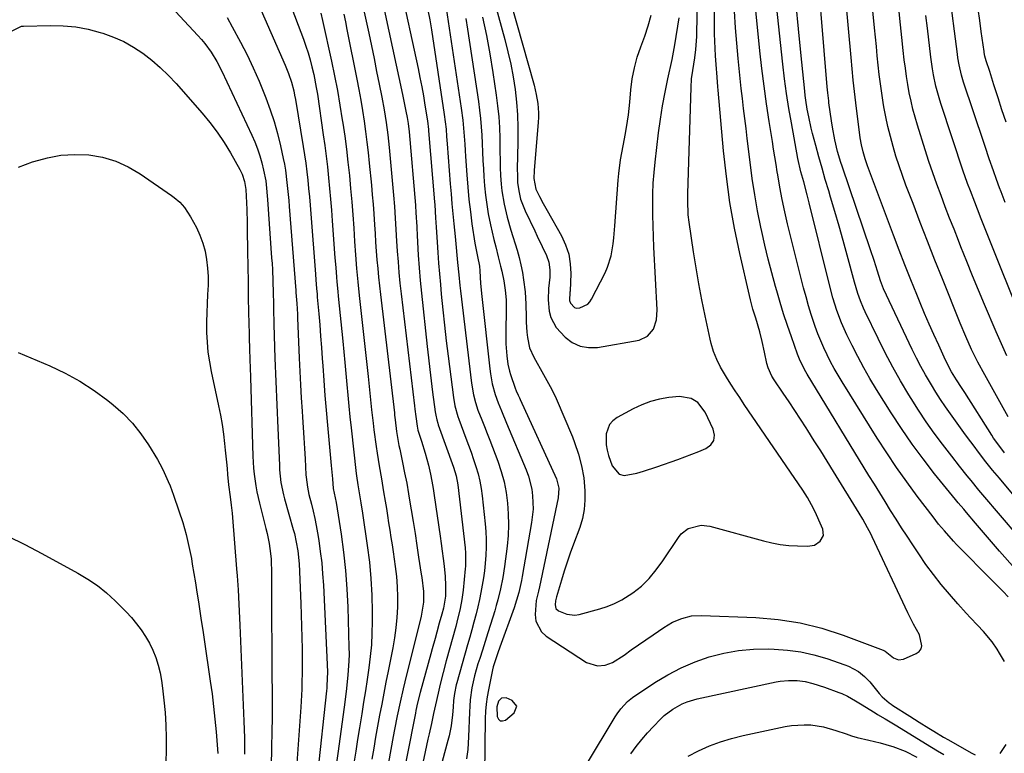
# Model space of a CAD drawing. Units: inches. Extents: x 1857384 to 1862700, y 405440 to 410821.
# Drawn here: x 1860575 to 1860918, y 408433 to 408689 of the extents above; entities that cross this region are included whole.
import ezdxf

# ---------------------------------------------------------------- set-up
doc = ezdxf.new("R2010")
doc.units = ezdxf.units.IN
doc.header["$MEASUREMENT"] = 0
for name, color, linetype in [('1', 7, 'Continuous'), ('7', 7, 'Continuous'), ('8', 7, 'Continuous')]:
    doc.layers.add(name, color=color, linetype=linetype)

msp = doc.modelspace()

# ---------------------------------------------------------------- linework, layer by layer
at = {"layer": '1', "color": 18}
for points in [[(1860809.51, 408537.44, 1824), (1860811.95, 408538.41, 1824), (1860814.38, 408539.4, 1824), (1860816.04, 408540.71, 1824), (1860817.11, 408542.24, 1824), (1860817.32, 408544.1, 1824), (1860816.95, 408546.18, 1824), (1860814.11, 408552.12, 1824), (1860811.58, 408555.4, 1824), (1860809.23, 408556.9, 1824), (1860805.22, 408557.53, 1824), (1860801.46, 408557.14, 1824), (1860798.22, 408556.61, 1824), (1860795.05, 408555.83, 1824), (1860792, 408554.67, 1824), (1860789.03, 408553.27, 1824), (1860783.45, 408550.2, 1824), (1860782, 408549.1, 1824), (1860780.84, 408547.82, 1824), (1860779.63, 408544.5, 1824), (1860779.63, 408540.7, 1824), (1860779.96, 408538.84, 1824), (1860780.46, 408537, 1824), (1860781.71, 408533.36, 1824), (1860784.19, 408530.48, 1824), (1860785.95, 408530.04, 1824), (1860790.3, 408530.8, 1824), (1860792.63, 408531.52, 1824), (1860797.24, 408533.06, 1824), (1860804.58, 408535.63, 1824), (1860807.05, 408536.52, 1824), (1860809.51, 408537.44, 1824)], [(1860742.73, 408444.46, 1828), (1860743.55, 408444.41, 1828), (1860744.52, 408444.71, 1828), (1860747.58, 408447.23, 1828), (1860748.48, 408449.62, 1828), (1860746.88, 408451.61, 1828), (1860744.73, 408452.46, 1828), (1860743.18, 408452.42, 1828), (1860742.15, 408451.27, 1828), (1860741.58, 408449.32, 1828), (1860741.69, 408445.94, 1828), (1860742.14, 408445.03, 1828), (1860742.73, 408444.46, 1828)]]:
    msp.add_polyline3d(points, dxfattribs=at)
at = {"layer": '7', "color": 18}
for points in [[(1860926.72, 408492.29, 1834), (1860916.72, 408503.61, 1834), (1860914.61, 408506.02, 1834), (1860912.51, 408508.45, 1834), (1860910.42, 408510.89, 1834), (1860908.35, 408513.34, 1834), (1860905.19, 408517.13, 1834), (1860904.23, 408518.26, 1834), (1860902.32, 408520.52, 1834), (1860901.85, 408521.09, 1834), (1860901.38, 408521.66, 1834), (1860894.09, 408530.63, 1834), (1860890.08, 408535.76, 1834), (1860886.2, 408540.98, 1834), (1860882.51, 408546.34, 1834), (1860878.96, 408551.8, 1834), (1860873.8, 408560.03, 1834), (1860871.54, 408563.78, 1834), (1860869.36, 408567.57, 1834), (1860867.3, 408571.43, 1834), (1860865.32, 408575.34, 1834), (1860863.5, 408579.07, 1834), (1860862.53, 408581.16, 1834), (1860861.61, 408583.27, 1834), (1860859.99, 408587.58, 1834), (1860858.59, 408591.98, 1834), (1860857.4, 408596.43, 1834), (1860850.4, 408625.05, 1834), (1860849.68, 408627.9, 1834), (1860848.45, 408632.42, 1834), (1860847.51, 408635.89, 1834), (1860846.45, 408640.55, 1834), (1860844.18, 408652.9, 1834), (1860843.3, 408658.01, 1834), (1860842.49, 408663.13, 1834), (1860841.81, 408668.27, 1834), (1860841.19, 408673.42, 1834), (1860835.62, 408725.47, 1834)], [(1860930.38, 408512.6, 1838), (1860916.64, 408529.04, 1838), (1860914.29, 408531.89, 1838), (1860911.98, 408534.78, 1838), (1860909.72, 408537.7, 1838), (1860907.49, 408540.65, 1838), (1860906.68, 408541.74, 1838), (1860904.89, 408544.17, 1838), (1860903.11, 408546.61, 1838), (1860901.34, 408549.06, 1838), (1860899.58, 408551.51, 1838), (1860897.85, 408553.99, 1838), (1860896.16, 408556.49, 1838), (1860894.53, 408559.04, 1838), (1860892.94, 408561.6, 1838), (1860890.91, 408565.06, 1838), (1860889.28, 408567.98, 1838), (1860887.74, 408570.96, 1838), (1860886.25, 408573.96, 1838), (1860876.26, 408595.03, 1838), (1860875.17, 408597.92, 1838), (1860874.17, 408601.22, 1838), (1860873.01, 408604.94, 1838), (1860871.78, 408608.64, 1838), (1860861.82, 408637.82, 1838), (1860861.4, 408639.11, 1838), (1860860.28, 408643.01, 1838), (1860859.3, 408647.01, 1838), (1860858.44, 408651.47, 1838), (1860858.09, 408653.71, 1838), (1860857.25, 408659.88, 1838), (1860857.16, 408660.58, 1838), (1860856.87, 408663.38, 1838), (1860856.69, 408665.49, 1838), (1860852.38, 408717.74, 1838)], [(1860737.39, 408707.46, 1824), (1860744.3, 408682.04, 1824), (1860745.39, 408677.72, 1824), (1860746.36, 408673.37, 1824), (1860747.17, 408668.99, 1824), (1860747.86, 408664.59, 1824), (1860748.36, 408660.17, 1824), (1860748.72, 408655.73, 1824), (1860748.86, 408651.29, 1824), (1860748.85, 408646.84, 1824), (1860748.69, 408640.89, 1824), (1860748.65, 408637.48, 1824), (1860748.69, 408634.07, 1824), (1860748.78, 408632.13, 1824), (1860749.14, 408629.23, 1824), (1860749.81, 408626.38, 1824), (1860751.37, 408622.28, 1824), (1860754.76, 408615.26, 1824), (1860755.63, 408613.45, 1824), (1860757.37, 408609.82, 1824), (1860758.85, 408606.75, 1824), (1860759.7, 408604.32, 1824), (1860760, 408601.75, 1824), (1860759.94, 408599.13, 1824), (1860759.56, 408595.17, 1824), (1860759.39, 408591.23, 1824), (1860759.8, 408587.3, 1824), (1860760.38, 408585.14, 1824), (1860762.22, 408581.61, 1824), (1860765.3, 408578.26, 1824), (1860767.82, 408576.39, 1824), (1860770.52, 408575.08, 1824), (1860773.48, 408574.6, 1824), (1860776.61, 408574.68, 1824), (1860791.14, 408577.22, 1824), (1860794.07, 408578.52, 1824), (1860796.08, 408581.02, 1824), (1860797.13, 408584.29, 1824), (1860797.37, 408587.72, 1824), (1860796.25, 408609.58, 1824), (1860796.08, 408613.3, 1824), (1860795.95, 408617.02, 1824), (1860795.88, 408620.74, 1824), (1860795.84, 408624.46, 1824), (1860795.9, 408628.17, 1824), (1860796.04, 408631.89, 1824), (1860796.32, 408635.59, 1824), (1860796.69, 408639.29, 1824), (1860797.9, 408649.47, 1824), (1860798.53, 408654.2, 1824), (1860799.26, 408658.91, 1824), (1860800.13, 408663.6, 1824), (1860801.1, 408668.26, 1824), (1860802.62, 408675.04, 1824), (1860803.14, 408677.59, 1824), (1860803.58, 408680.15, 1824), (1860805.03, 408689.6, 1824)], [(1860742.27, 408709.68, 1822), (1860754.53, 408666.04, 1822), (1860755.28, 408662.87, 1822), (1860755.79, 408659.66, 1822), (1860756.02, 408656.42, 1822), (1860756, 408654.8, 1822), (1860755.92, 408653.18, 1822), (1860754.57, 408636.3, 1822), (1860754.47, 408633.52, 1822), (1860755.1, 408629.81, 1822), (1860756.37, 408627.33, 1822), (1860757.71, 408624.88, 1822), (1860759.08, 408622.44, 1822), (1860764.09, 408613.52, 1822), (1860765.51, 408610.4, 1822), (1860766.57, 408607.19, 1822), (1860767.1, 408603.85, 1822), (1860767.26, 408600.43, 1822), (1860767.05, 408594.28, 1822), (1860767.02, 408593.86, 1822), (1860766.9, 408590.96, 1822), (1860767.19, 408590.07, 1822), (1860768.63, 408588.61, 1822), (1860769.21, 408588.36, 1822), (1860770.48, 408588.42, 1822), (1860773.2, 408589.75, 1822), (1860773.92, 408590.54, 1822), (1860774.54, 408591.45, 1822), (1860779.26, 408600.71, 1822), (1860780.12, 408602.62, 1822), (1860781.36, 408606.58, 1822), (1860782.01, 408610.72, 1822), (1860782.24, 408612.81, 1822), (1860782.62, 408617, 1822), (1860783.82, 408632.94, 1822), (1860784.04, 408635.32, 1822), (1860784.67, 408640.05, 1822), (1860785.56, 408644.95, 1822), (1860786.35, 408649.27, 1822), (1860787.1, 408653.59, 1822), (1860787.42, 408655.76, 1822), (1860787.89, 408660.12, 1822), (1860788.25, 408664.47, 1822), (1860788.73, 408668.31, 1822), (1860789.44, 408672.1, 1822), (1860790.47, 408675.81, 1822), (1860791.73, 408679.47, 1822), (1860793.07, 408683.13, 1822), (1860794.28, 408686.8, 1822), (1860795.34, 408690.52, 1822)], [(1860653.65, 408705.45, 1846), (1860667.78, 408673.07, 1846), (1860668.95, 408670.16, 1846), (1860669.93, 408667.17, 1846), (1860670.73, 408664.14, 1846), (1860671.05, 408662.6, 1846), (1860671.33, 408661.06, 1846), (1860674.06, 408644.68, 1846), (1860674.51, 408641.77, 1846), (1860674.93, 408638.86, 1846), (1860675.3, 408635.93, 1846), (1860675.63, 408633, 1846), (1860675.92, 408630.07, 1846), (1860676.2, 408627.14, 1846), (1860676.45, 408624.2, 1846), (1860676.68, 408621.26, 1846), (1860678.28, 408600.2, 1846), (1860678.44, 408598.19, 1846), (1860678.7, 408595.19, 1846), (1860678.88, 408593.19, 1846), (1860678.96, 408592.19, 1846), (1860679.47, 408586.39, 1846), (1860679.79, 408582.48, 1846), (1860680.11, 408578.58, 1846), (1860680.4, 408574.67, 1846), (1860680.68, 408570.76, 1846), (1860680.85, 408568.24, 1846), (1860681.22, 408563.07, 1846), (1860681.62, 408557.9, 1846), (1860682.05, 408552.73, 1846), (1860682.52, 408547.57, 1846), (1860683.83, 408533.53, 1846), (1860684.21, 408528.85, 1846), (1860684.55, 408525.41, 1846), (1860685.54, 408520.58, 1846), (1860687.25, 408509.56, 1846), (1860688.12, 408503.22, 1846), (1860688.82, 408496.88, 1846), (1860689.28, 408490.51, 1846), (1860689.59, 408484.12, 1846), (1860690, 408470.09, 1846), (1860690.02, 408467.7, 1846), (1860689.98, 408465.31, 1846), (1860689.65, 408460.53, 1846), (1860689.12, 408455.77, 1846), (1860688.52, 408451.01, 1846), (1860686.18, 408433.87, 1846), (1860685.53, 408429, 1846)], [(1860665.05, 408706.08, 1844), (1860674.11, 408682.11, 1844), (1860674.96, 408679.73, 1844), (1860675.75, 408677.33, 1844), (1860676.46, 408674.91, 1844), (1860677.11, 408672.46, 1844), (1860677.73, 408669.81, 1844), (1860678.62, 408665.24, 1844), (1860678.98, 408662.94, 1844), (1860681.03, 408648.79, 1844), (1860681.54, 408645.05, 1844), (1860682.03, 408641.31, 1844), (1860682.46, 408637.56, 1844), (1860682.87, 408633.8, 1844), (1860683.24, 408630.05, 1844), (1860683.58, 408626.29, 1844), (1860683.89, 408622.52, 1844), (1860684.18, 408618.76, 1844), (1860685.11, 408605.9, 1844), (1860685.37, 408602.55, 1844), (1860685.64, 408599.2, 1844), (1860685.79, 408597.52, 1844), (1860686.1, 408594.17, 1844), (1860686.26, 408592.5, 1844), (1860687.82, 408576.89, 1844), (1860688.19, 408573.11, 1844), (1860688.55, 408569.34, 1844), (1860688.89, 408565.56, 1844), (1860689.23, 408561.78, 1844), (1860689.57, 408558, 1844), (1860689.93, 408554.22, 1844), (1860690.32, 408550.44, 1844), (1860690.73, 408546.67, 1844), (1860692.52, 408530.72, 1844), (1860692.61, 408529.92, 1844), (1860693.09, 408526.73, 1844), (1860693.54, 408524.01, 1844), (1860694.11, 408520.43, 1844), (1860694.67, 408516.85, 1844), (1860696.37, 408505.55, 1844), (1860697.1, 408499.82, 1844), (1860697.67, 408494.06, 1844), (1860697.97, 408488.29, 1844), (1860698.11, 408482.51, 1844), (1860698.11, 408479.02, 1844), (1860698.02, 408474.98, 1844), (1860697.82, 408470.95, 1844), (1860697.44, 408466.93, 1844), (1860696.93, 408462.92, 1844), (1860696.33, 408458.92, 1844), (1860695.72, 408454.92, 1844), (1860695.09, 408450.93, 1844), (1860694.45, 408446.94, 1844), (1860693.65, 408442.04, 1844), (1860692.99, 408437.94, 1844), (1860692.34, 408433.84, 1844), (1860691.71, 408429.73, 1844)], [(1860730.74, 408689.34, 1828), (1860731.36, 408685.57, 1828), (1860735.14, 408660.34, 1828), (1860735.53, 408657.42, 1828), (1860735.86, 408654.5, 1828), (1860736.1, 408651.57, 1828), (1860736.27, 408648.64, 1828), (1860736.41, 408645.7, 1828), (1860736.55, 408642.76, 1828), (1860736.69, 408639.83, 1828), (1860736.85, 408636.89, 1828), (1860736.99, 408634.27, 1828), (1860737.23, 408631, 1828), (1860737.55, 408627.73, 1828), (1860738.01, 408624.48, 1828), (1860738.55, 408621.24, 1828), (1860739.31, 408617.37, 1828), (1860739.87, 408614.8, 1828), (1860740.48, 408612.25, 1828), (1860741.13, 408609.7, 1828), (1860742.04, 408606.29, 1828), (1860742.86, 408602.94, 1828), (1860743.26, 408601.21, 1828), (1860743.92, 408597.9, 1828), (1860744.45, 408594.56, 1828), (1860744.76, 408591.19, 1828), (1860744.81, 408589.51, 1828), (1860744.81, 408587.82, 1828), (1860744.61, 408580.07, 1828), (1860744.64, 408575.89, 1828), (1860744.96, 408571.72, 1828), (1860745.33, 408568.81, 1828), (1860745.89, 408566.37, 1828), (1860746.26, 408565.18, 1828), (1860747.92, 408560.47, 1828), (1860748.29, 408559.47, 1828), (1860748.95, 408558, 1828), (1860749.39, 408557.02, 1828), (1860749.62, 408556.54, 1828), (1860762.29, 408528.89, 1828), (1860763.15, 408525.64, 1828), (1860762.94, 408522.26, 1828), (1860756.39, 408491.24, 1828), (1860756.03, 408489.63, 1828), (1860755.24, 408486.42, 1828), (1860755.06, 408484.78, 1828), (1860754.88, 408481.52, 1828), (1860755.13, 408479.26, 1828), (1860757.06, 408475.46, 1828), (1860758.74, 408473.93, 1828), (1860772.76, 408464.85, 1828), (1860776.56, 408463.6, 1828), (1860779.3, 408463.85, 1828), (1860781.86, 408464.79, 1828), (1860785.84, 408467.41, 1828), (1860788.39, 408469.18, 1828), (1860790.94, 408470.94, 1828), (1860793.49, 408472.71, 1828), (1860796.03, 408474.47, 1828), (1860799.7, 408477.01, 1828), (1860801.18, 408477.96, 1828), (1860802.71, 408478.81, 1828), (1860805.94, 408480.19, 1828), (1860809.33, 408481.02, 1828), (1860812.81, 408481.21, 1828), (1860831.78, 408480.48, 1828), (1860839.56, 408479.8, 1828), (1860847.25, 408478.63, 1828), (1860854.78, 408476.73, 1828), (1860862.22, 408474.34, 1828), (1860876.18, 408469.08, 1828), (1860876.9, 408468.73, 1828), (1860879.78, 408466.44, 1828), (1860881.48, 408465.74, 1828), (1860883.29, 408466.01, 1828), (1860887.68, 408467.94, 1828), (1860888.65, 408468.66, 1828), (1860889.35, 408469.52, 1828), (1860889.63, 408470.59, 1828), (1860888.82, 408474.43, 1828), (1860886.74, 408478.22, 1828), (1860884.71, 408482.06, 1828), (1860872.31, 408508.56, 1828), (1860871.8, 408509.62, 1828), (1860870.73, 408511.73, 1828), (1860869.01, 408514.82, 1828), (1860867.8, 408516.85, 1828), (1860858.8, 408531.42, 1828), (1860856.59, 408534.99, 1828), (1860854.37, 408538.55, 1828), (1860852.14, 408542.11, 1828), (1860849.91, 408545.66, 1828), (1860849.27, 408546.66, 1828), (1860847.33, 408549.69, 1828), (1860845.36, 408552.71, 1828), (1860843.37, 408555.71, 1828), (1860841.35, 408558.68, 1828), (1860838.17, 408563.32, 1828), (1860837.33, 408564.65, 1828), (1860836.03, 408567.51, 1828), (1860835.64, 408569.03, 1828), (1860834.85, 408573.04, 1828), (1860834.01, 408576.71, 1828), (1860833.12, 408580.1, 1828), (1860831.76, 408584.86, 1828), (1860830.79, 408588.02, 1828), (1860829.92, 408591.2, 1828), (1860829.54, 408592.81, 1828), (1860826.21, 408607.35, 1828), (1860824.36, 408616.26, 1828), (1860822.76, 408625.2, 1828), (1860821.53, 408634.21, 1828), (1860820.54, 408643.25, 1828), (1860818.67, 408664.34, 1828), (1860818.57, 408665.46, 1828), (1860818.26, 408668.84, 1828), (1860817.9, 408673.34, 1828), (1860817.71, 408676.26, 1828), (1860817.57, 408678.85, 1828), (1860817.47, 408681.43, 1828), (1860817.41, 408684.02, 1828), (1860817.39, 408686.61, 1828), (1860817.4, 408705.9, 1828)], [(1860919.76, 408487.75, 1832), (1860917.97, 408489.52, 1832), (1860916.19, 408491.3, 1832), (1860914.12, 408493.39, 1832), (1860911.68, 408495.85, 1832), (1860909.24, 408498.32, 1832), (1860906.81, 408500.8, 1832), (1860904.39, 408503.28, 1832), (1860901.75, 408505.99, 1832), (1860900.66, 408507.13, 1832), (1860897.49, 408510.65, 1832), (1860895.47, 408513.07, 1832), (1860893.53, 408515.56, 1832), (1860888.01, 408522.83, 1832), (1860884.37, 408527.78, 1832), (1860880.82, 408532.78, 1832), (1860877.41, 408537.88, 1832), (1860874.08, 408543.04, 1832), (1860861.81, 408562.68, 1832), (1860860.43, 408564.97, 1832), (1860859.09, 408567.3, 1832), (1860857.82, 408569.66, 1832), (1860856.6, 408572.05, 1832), (1860855.47, 408574.48, 1832), (1860854.39, 408576.94, 1832), (1860853.41, 408579.44, 1832), (1860852.49, 408581.96, 1832), (1860852.12, 408583.01, 1832), (1860851.11, 408586.09, 1832), (1860850.14, 408589.19, 1832), (1860849.26, 408592.31, 1832), (1860848.43, 408595.44, 1832), (1860842.85, 408617.7, 1832), (1860842.33, 408619.83, 1832), (1860841.84, 408621.96, 1832), (1860840.95, 408626.24, 1832), (1860840.14, 408630.54, 1832), (1860839.4, 408634.85, 1832), (1860839.24, 408635.83, 1832), (1860838.81, 408638.48, 1832), (1860838.38, 408641.14, 1832), (1860837.95, 408643.79, 1832), (1860837.53, 408646.44, 1832), (1860836.42, 408653.41, 1832), (1860835.5, 408659.55, 1832), (1860834.65, 408665.7, 1832), (1860833.9, 408671.86, 1832), (1860833.22, 408678.04, 1832), (1860830.36, 408706.2, 1832)], [(1860693.22, 408701.07, 1838), (1860696.87, 408684.23, 1838), (1860697.81, 408679.79, 1838), (1860698.75, 408675.34, 1838), (1860699.65, 408670.89, 1838), (1860700.54, 408666.44, 1838), (1860701.43, 408661.88, 1838), (1860702.23, 408657.52, 1838), (1860702.93, 408653.13, 1838), (1860703.51, 408648.73, 1838), (1860703.75, 408646.52, 1838), (1860703.97, 408644.31, 1838), (1860705.5, 408627.74, 1838), (1860705.83, 408623.74, 1838), (1860706.09, 408619.73, 1838), (1860706.32, 408615.73, 1838), (1860706.58, 408611.72, 1838), (1860706.82, 408608.26, 1838), (1860707.09, 408604.53, 1838), (1860707.41, 408600.81, 1838), (1860707.78, 408597.09, 1838), (1860708.19, 408593.37, 1838), (1860712.8, 408554.33, 1838), (1860712.95, 408553.09, 1838), (1860713.27, 408550.61, 1838), (1860713.72, 408547.25, 1838), (1860714.05, 408545.82, 1838), (1860715.29, 408542, 1838), (1860716.57, 408537.81, 1838), (1860717.66, 408533.57, 1838), (1860718.36, 408530.44, 1838), (1860718.86, 408527.97, 1838), (1860719.31, 408525.48, 1838), (1860719.71, 408522.98, 1838), (1860721.79, 408508.84, 1838), (1860722.16, 408506.24, 1838), (1860722.51, 408503.63, 1838), (1860722.83, 408501.03, 1838), (1860723.12, 408498.42, 1838), (1860723.49, 408494.77, 1838), (1860723.64, 408491.61, 1838), (1860723.62, 408487.93, 1838), (1860722.9, 408483.73, 1838), (1860722.31, 408481.62, 1838), (1860721.44, 408478.48, 1838), (1860720.58, 408475.33, 1838), (1860719.98, 408473.16, 1838), (1860719.01, 408469.62, 1838), (1860718.53, 408467.85, 1838), (1860714.82, 408454.32, 1838), (1860713.93, 408450.75, 1838), (1860713.34, 408448.06, 1838), (1860713.16, 408447.16, 1838), (1860707.05, 408416.13, 1838)], [(1860700.42, 408701.18, 1836), (1860708.64, 408662.87, 1836), (1860709.25, 408659.96, 1836), (1860709.83, 408657.05, 1836), (1860710.25, 408654.85, 1836), (1860710.6, 408652.68, 1836), (1860710.93, 408649.78, 1836), (1860713.16, 408624.24, 1836), (1860713.21, 408623.56, 1836), (1860713.3, 408622.21, 1836), (1860713.44, 408619.51, 1836), (1860713.48, 408618.84, 1836), (1860713.87, 408611.3, 1836), (1860714.14, 408606.87, 1836), (1860714.45, 408602.43, 1836), (1860714.84, 408598, 1836), (1860715.28, 408593.58, 1836), (1860717.27, 408574.97, 1836), (1860717.71, 408570.98, 1836), (1860718.17, 408567, 1836), (1860718.65, 408563.02, 1836), (1860719.16, 408559.04, 1836), (1860720.04, 408552.24, 1836), (1860720.22, 408551.09, 1836), (1860720.61, 408549.38, 1836), (1860720.94, 408548.25, 1836), (1860721.13, 408547.7, 1836), (1860726.4, 408532.91, 1836), (1860727.34, 408529.87, 1836), (1860727.93, 408526.74, 1836), (1860730.48, 408504.75, 1836), (1860730.64, 408502.95, 1836), (1860730.64, 408499.32, 1836), (1860730.58, 408498.41, 1836), (1860730.51, 408497.51, 1836), (1860729.75, 408490, 1836), (1860729.34, 408486.8, 1836), (1860728.74, 408483.62, 1836), (1860727.6, 408478.9, 1836), (1860727.18, 408477.33, 1836), (1860723.9, 408465.4, 1836), (1860722.82, 408461.32, 1836), (1860721.81, 408457.23, 1836), (1860721.09, 408454.14, 1836), (1860720.18, 408450.06, 1836), (1860719.49, 408447.01, 1836), (1860718.71, 408443.56, 1836), (1860717.9, 408439.9, 1836), (1860717.51, 408438.06, 1836), (1860712.1, 408412.68, 1836)], [(1860707.7, 408701.3, 1834), (1860714.08, 408671.88, 1834), (1860714.74, 408668.71, 1834), (1860715.37, 408665.53, 1834), (1860715.94, 408662.35, 1834), (1860716.47, 408659.16, 1834), (1860717.35, 408653.63, 1834), (1860717.7, 408650.59, 1834), (1860717.73, 408650.16, 1834), (1860719.78, 408625.45, 1834), (1860719.87, 408624.33, 1834), (1860720.19, 408619.88, 1834), (1860720.39, 408616.53, 1834), (1860720.69, 408611.38, 1834), (1860720.93, 408607.69, 1834), (1860721.19, 408604, 1834), (1860721.5, 408600.31, 1834), (1860721.84, 408596.63, 1834), (1860722.17, 408593.19, 1834), (1860722.72, 408587.79, 1834), (1860723.3, 408582.39, 1834), (1860723.92, 408577, 1834), (1860724.58, 408571.61, 1834), (1860726.37, 408557.23, 1834), (1860726.87, 408554.32, 1834), (1860727.93, 408550.53, 1834), (1860728.26, 408549.6, 1834), (1860730.77, 408543.03, 1834), (1860731.69, 408540.57, 1834), (1860732.58, 408538.1, 1834), (1860733.44, 408535.61, 1834), (1860734.26, 408533.11, 1834), (1860734.99, 408530.59, 1834), (1860735.62, 408528.04, 1834), (1860736.09, 408525.47, 1834), (1860736.45, 408522.87, 1834), (1860737.51, 408513.18, 1834), (1860737.74, 408510.45, 1834), (1860737.86, 408507.72, 1834), (1860737.83, 408504.99, 1834), (1860737.7, 408502.26, 1834), (1860737.45, 408499.35, 1834), (1860737.18, 408496.81, 1834), (1860736.83, 408494.27, 1834), (1860736.44, 408491.74, 1834), (1860735.98, 408489.23, 1834), (1860735.47, 408486.72, 1834), (1860734.9, 408484.23, 1834), (1860734.28, 408481.75, 1834), (1860733.51, 408478.83, 1834), (1860732.8, 408476.21, 1834), (1860732.08, 408473.6, 1834), (1860731.34, 408470.99, 1834), (1860727.53, 408457.75, 1834), (1860727.32, 408457, 1834), (1860726.72, 408453.94, 1834), (1860726.48, 408451.61, 1834), (1860726.33, 408449.22, 1834), (1860726.09, 408446.6, 1834), (1860725.59, 408442.7, 1834), (1860724.91, 408439.27, 1834), (1860724.48, 408437.57, 1834), (1860720.49, 408422.98, 1834)], [(1860919.71, 408550.45, 1842), (1860911.52, 408565.05, 1842), (1860909.16, 408569.46, 1842), (1860906.98, 408573.95, 1842), (1860904.94, 408578.51, 1842), (1860903.02, 408583.12, 1842), (1860896.79, 408598.6, 1842), (1860894.18, 408605.13, 1842), (1860891.6, 408611.67, 1842), (1860889.06, 408618.22, 1842), (1860886.55, 408624.78, 1842), (1860884.08, 408631.27, 1842), (1860882.86, 408634.61, 1842), (1860881.69, 408637.97, 1842), (1860880.61, 408641.35, 1842), (1860879.58, 408644.75, 1842), (1860878.65, 408648.18, 1842), (1860877.8, 408651.63, 1842), (1860877.07, 408655.1, 1842), (1860876.43, 408658.59, 1842), (1860876.18, 408660.05, 1842), (1860875.67, 408663.28, 1842), (1860875.21, 408666.52, 1842), (1860874.8, 408669.76, 1842), (1860874.43, 408673.01, 1842), (1860874.1, 408676.26, 1842), (1860873.77, 408679.52, 1842), (1860873.45, 408682.77, 1842), (1860873.14, 408686.03, 1842), (1860871.65, 408701.46, 1842)], [(1860736.48, 408689.79, 1826), (1860737.9, 408683.42, 1826), (1860739.1, 408677.01, 1826), (1860740.16, 408670.56, 1826), (1860741.34, 408662.56, 1826), (1860741.81, 408658.84, 1826), (1860742.18, 408655.1, 1826), (1860742.4, 408651.36, 1826), (1860742.53, 408647.61, 1826), (1860742.55, 408645.56, 1826), (1860742.6, 408642.83, 1826), (1860742.66, 408640.1, 1826), (1860742.74, 408637.37, 1826), (1860742.84, 408634.64, 1826), (1860743.02, 408631.54, 1826), (1860743.26, 408629.21, 1826), (1860744.06, 408624.59, 1826), (1860745.16, 408620.01, 1826), (1860746.44, 408615.49, 1826), (1860748.56, 408608.58, 1826), (1860749.27, 408606.02, 1826), (1860749.91, 408603.44, 1826), (1860750.42, 408600.83, 1826), (1860750.85, 408598.21, 1826), (1860751.41, 408594, 1826), (1860751.68, 408589.71, 1826), (1860751.72, 408585.17, 1826), (1860751.75, 408583.45, 1826), (1860751.95, 408580, 1826), (1860752.16, 408578.06, 1826), (1860752.96, 408574.52, 1826), (1860754.42, 408571.2, 1826), (1860757.81, 408565.18, 1826), (1860758.39, 408564.15, 1826), (1860760.73, 408560.02, 1826), (1860762.25, 408556.82, 1826), (1860767.84, 408543.44, 1826), (1860768.62, 408541.46, 1826), (1860769.99, 408537.46, 1826), (1860771.07, 408533.36, 1826), (1860771.79, 408529.2, 1826), (1860772.19, 408524.7, 1826), (1860772.23, 408521.42, 1826), (1860771.99, 408518.18, 1826), (1860771.33, 408515, 1826), (1860770.39, 408511.86, 1826), (1860768.22, 408506, 1826), (1860767.11, 408502.91, 1826), (1860766.04, 408499.81, 1826), (1860765.03, 408496.7, 1826), (1860764.06, 408493.56, 1826), (1860762.31, 408487.75, 1826), (1860762.18, 408487.28, 1826), (1860761.93, 408486.33, 1826), (1860761.82, 408484.89, 1826), (1860762.12, 408483.66, 1826), (1860763.05, 408482.8, 1826), (1860765.89, 408481.6, 1826), (1860768.74, 408481.33, 1826), (1860770.2, 408481.56, 1826), (1860777.36, 408483.52, 1826), (1860780.01, 408484.38, 1826), (1860782.58, 408485.4, 1826), (1860785.05, 408486.66, 1826), (1860788.87, 408489.04, 1826), (1860791.94, 408491.38, 1826), (1860794.65, 408494.13, 1826), (1860797.09, 408497.14, 1826), (1860799.34, 408500.3, 1826), (1860804.79, 408508.43, 1826), (1860805.78, 408509.63, 1826), (1860808.2, 408511.49, 1826), (1860812.67, 408512.7, 1826), (1860815.75, 408512.33, 1826), (1860834.4, 408507.22, 1826), (1860837.35, 408506.52, 1826), (1860840.31, 408505.97, 1826), (1860843.31, 408505.63, 1826), (1860846.33, 408505.43, 1826), (1860849.79, 408505.33, 1826), (1860852.2, 408505.76, 1826), (1860854.24, 408507.11, 1826), (1860855.33, 408509.11, 1826), (1860855.1, 408511.3, 1826), (1860853.78, 408514.45, 1826), (1860852.56, 408517.15, 1826), (1860851.22, 408519.79, 1826), (1860849.73, 408522.34, 1826), (1860848.14, 408524.84, 1826), (1860827.73, 408554.81, 1826), (1860826.16, 408557.14, 1826), (1860824.61, 408559.49, 1826), (1860823.1, 408561.85, 1826), (1860821.6, 408564.23, 1826), (1860819.47, 408567.75, 1826), (1860818.14, 408570.42, 1826), (1860817.05, 408573.19, 1826), (1860816.2, 408576.05, 1826), (1860815.85, 408577.5, 1826), (1860814.11, 408585.66, 1826), (1860812.98, 408591.22, 1826), (1860811.92, 408596.78, 1826), (1860810.97, 408602.37, 1826), (1860810.09, 408607.97, 1826), (1860808.55, 408618.38, 1826), (1860808.25, 408620.85, 1826), (1860808.03, 408625.82, 1826), (1860808.04, 408627.06, 1826), (1860808.06, 408628.31, 1826), (1860809.21, 408665.32, 1826), (1860809.41, 408668.28, 1826), (1860809.83, 408671.22, 1826), (1860810.54, 408675.62, 1826), (1860810.92, 408678.57, 1826), (1860811.14, 408681.53, 1826), (1860811.18, 408683.01, 1826), (1860811.4, 408698.7, 1826)], [(1860918.64, 408625.14, 1848), (1860917.22, 408628.87, 1848), (1860916.68, 408630.32, 1848), (1860915.61, 408633.23, 1848), (1860914.56, 408636.2, 1848), (1860913.11, 408640.42, 1848), (1860911.68, 408644.65, 1848), (1860911.21, 408646.06, 1848), (1860904.18, 408667.18, 1848), (1860903.46, 408669.55, 1848), (1860902.62, 408673.18, 1848), (1860902.19, 408675.62, 1848), (1860902.02, 408676.85, 1848), (1860899.1, 408699.34, 1848)], [(1860929.29, 408501.65, 1836), (1860910.89, 408523.29, 1836), (1860909.5, 408524.94, 1836), (1860906.76, 408528.25, 1836), (1860905.4, 408529.92, 1836), (1860902.71, 408533.29, 1836), (1860900.08, 408536.69, 1836), (1860896.83, 408540.93, 1836), (1860893.96, 408544.8, 1836), (1860891.17, 408548.73, 1836), (1860888.5, 408552.74, 1836), (1860885.91, 408556.8, 1836), (1860885.09, 408558.14, 1836), (1860882.23, 408562.95, 1836), (1860879.46, 408567.82, 1836), (1860876.85, 408572.77, 1836), (1860874.35, 408577.78, 1836), (1860869.88, 408587.06, 1836), (1860869.31, 408588.3, 1836), (1860868.26, 408590.84, 1836), (1860867.36, 408593.43, 1836), (1860866.17, 408597.37, 1836), (1860863.59, 408606.82, 1836), (1860862.19, 408611.89, 1836), (1860860.76, 408616.95, 1836), (1860859.3, 408622, 1836), (1860857.81, 408627.04, 1836), (1860857.16, 408629.21, 1836), (1860855.99, 408633.17, 1836), (1860854.84, 408637.13, 1836), (1860853.73, 408641.1, 1836), (1860852.64, 408645.08, 1836), (1860851.53, 408649.23, 1836), (1860851.04, 408651.15, 1836), (1860850.19, 408655.01, 1836), (1860849.68, 408657.72, 1836), (1860849.19, 408660.86, 1836), (1860848.99, 408662.44, 1836), (1860848.81, 408664.03, 1836), (1860847.46, 408677.45, 1836), (1860846.65, 408685.75, 1836), (1860845.87, 408694.06, 1836)], [(1860680.23, 408691.2, 1842), (1860680.82, 408688.69, 1842), (1860683.92, 408674.42, 1842), (1860684.98, 408669.34, 1842), (1860685.96, 408664.25, 1842), (1860686.85, 408659.15, 1842), (1860687.68, 408654.03, 1842), (1860687.85, 408652.89, 1842), (1860688.5, 408648.33, 1842), (1860689.11, 408643.76, 1842), (1860689.65, 408639.19, 1842), (1860690.14, 408634.61, 1842), (1860690.57, 408630.02, 1842), (1860690.97, 408625.44, 1842), (1860691.33, 408620.84, 1842), (1860691.67, 408616.25, 1842), (1860691.98, 408611.63, 1842), (1860692.32, 408606.92, 1842), (1860692.68, 408602.21, 1842), (1860693.1, 408597.5, 1842), (1860693.59, 408592.8, 1842), (1860696.7, 408564.51, 1842), (1860696.95, 408562.19, 1842), (1860697.44, 408557.54, 1842), (1860697.9, 408552.9, 1842), (1860698.43, 408548.25, 1842), (1860698.72, 408545.94, 1842), (1860699.48, 408540.08, 1842), (1860699.79, 408537.82, 1842), (1860700.49, 408533.33, 1842), (1860701.29, 408528.85, 1842), (1860702.07, 408524.36, 1842), (1860702.61, 408521.07, 1842), (1860703.02, 408518.54, 1842), (1860703.42, 408516.01, 1842), (1860703.82, 408513.47, 1842), (1860704.22, 408510.94, 1842), (1860704.62, 408508.4, 1842), (1860705, 408505.86, 1842), (1860705.38, 408503.33, 1842), (1860705.76, 408500.79, 1842), (1860706.12, 408498.31, 1842), (1860706.54, 408494.76, 1842), (1860706.82, 408491.21, 1842), (1860706.91, 408487.64, 1842), (1860706.88, 408484.07, 1842), (1860706.66, 408480.5, 1842), (1860706.33, 408476.94, 1842), (1860705.83, 408473.4, 1842), (1860705.23, 408469.88, 1842), (1860703.64, 408461.76, 1842), (1860702.89, 408457.93, 1842), (1860702.15, 408454.1, 1842), (1860701.42, 408450.27, 1842), (1860700.69, 408446.44, 1842), (1860699.97, 408442.61, 1842), (1860699.28, 408438.77, 1842), (1860698.61, 408434.93, 1842), (1860697.96, 408431.09, 1842)], [(1860717.52, 408692.29, 1832), (1860718.16, 408688.82, 1832), (1860718.74, 408685.33, 1832), (1860723.21, 408655.88, 1832), (1860723.55, 408653.34, 1832), (1860723.82, 408650.79, 1832), (1860724.04, 408648.23, 1832), (1860724.24, 408645.67, 1832), (1860725.31, 408631.74, 1832), (1860725.59, 408628.24, 1832), (1860725.89, 408624.74, 1832), (1860726.22, 408621.25, 1832), (1860726.56, 408617.75, 1832), (1860727.01, 408613.37, 1832), (1860727.39, 408609.45, 1832), (1860727.63, 408606.84, 1832), (1860727.87, 408604.22, 1832), (1860728.28, 408599.95, 1832), (1860728.67, 408596.24, 1832), (1860728.88, 408594.38, 1832), (1860732.72, 408562.22, 1832), (1860733.41, 408558.13, 1832), (1860734.09, 408555.45, 1832), (1860734.96, 408552.82, 1832), (1860736.32, 408549.38, 1832), (1860737.27, 408547.03, 1832), (1860738.2, 408544.66, 1832), (1860739.11, 408542.29, 1832), (1860740.01, 408539.91, 1832), (1860741.86, 408534.94, 1832), (1860743.04, 408531.36, 1832), (1860744.03, 408527.75, 1832), (1860744.74, 408524.07, 1832), (1860745.27, 408520.34, 1832), (1860745.52, 408516.59, 1832), (1860745.6, 408512.83, 1832), (1860745.42, 408509.08, 1832), (1860745.07, 408505.33, 1832), (1860744.16, 408498.3, 1832), (1860743.57, 408494.38, 1832), (1860742.8, 408490.49, 1832), (1860741.86, 408486.63, 1832), (1860741.33, 408484.72, 1832), (1860740.77, 408482.82, 1832), (1860739.3, 408478.07, 1832), (1860738.38, 408475.09, 1832), (1860737.44, 408472.11, 1832), (1860736.5, 408469.13, 1832), (1860735.55, 408466.15, 1832), (1860734.96, 408464.28, 1832), (1860733.78, 408460.16, 1832), (1860732.86, 408455.97, 1832), (1860732.24, 408451.74, 1832), (1860732.06, 408449.6, 1832), (1860731.95, 408447.46, 1832), (1860731.69, 408438.93, 1832), (1860731.42, 408434.52, 1832), (1860730.94, 408431.26, 1832)], [(1860919.28, 408571.73, 1844), (1860917.35, 408575.87, 1844), (1860915.51, 408580.06, 1844), (1860911.47, 408589.62, 1844), (1860909.38, 408594.62, 1844), (1860907.31, 408599.63, 1844), (1860905.28, 408604.65, 1844), (1860903.27, 408609.68, 1844), (1860902.38, 408611.93, 1844), (1860900.85, 408615.85, 1844), (1860899.32, 408619.77, 1844), (1860897.81, 408623.7, 1844), (1860896.31, 408627.63, 1844), (1860894.85, 408631.58, 1844), (1860893.44, 408635.54, 1844), (1860892.1, 408639.53, 1844), (1860890.8, 408643.54, 1844), (1860888.11, 408652.12, 1844), (1860887.28, 408654.91, 1844), (1860886.52, 408657.72, 1844), (1860885.86, 408660.55, 1844), (1860885.26, 408663.4, 1844), (1860884.75, 408666.27, 1844), (1860884.28, 408669.14, 1844), (1860883.88, 408672.03, 1844), (1860883.52, 408674.92, 1844), (1860883.17, 408678.15, 1844), (1860882.68, 408682.66, 1844), (1860882.19, 408687.17, 1844), (1860881.72, 408691.69, 1844)], [(1860926.22, 408579.74, 1846), (1860911.02, 408617.77, 1846), (1860910.35, 408619.45, 1846), (1860909.02, 408622.82, 1846), (1860908.05, 408625.29, 1846), (1860906.55, 408629.19, 1846), (1860905.57, 408631.79, 1846), (1860904.64, 408634.42, 1846), (1860904.2, 408635.74, 1846), (1860896.25, 408659.72, 1846), (1860895.63, 408661.69, 1846), (1860894.55, 408665.69, 1846), (1860893.69, 408669.73, 1846), (1860893.33, 408671.77, 1846), (1860892.75, 408675.86, 1846), (1860891.55, 408686.01, 1846), (1860891.03, 408690.38, 1846)], [(1860572.21, 408684.81, 1852), (1860575.9, 408686.61, 1852), (1860576.6, 408686.68, 1852), (1860586.05, 408686.88, 1852), (1860590.44, 408686.77, 1852), (1860594.79, 408686.37, 1852), (1860599.08, 408685.56, 1852), (1860603.34, 408684.47, 1852), (1860604.24, 408684.19, 1852), (1860607.92, 408682.85, 1852), (1860611.49, 408681.27, 1852), (1860614.88, 408679.36, 1852), (1860618.16, 408677.2, 1852), (1860621.26, 408674.78, 1852), (1860624.25, 408672.23, 1852), (1860627.06, 408669.49, 1852), (1860629.76, 408666.62, 1852), (1860638.85, 408656.29, 1852), (1860641.55, 408653.02, 1852), (1860644.12, 408649.65, 1852), (1860646.47, 408646.12, 1852), (1860648.69, 408642.5, 1852), (1860651.99, 408636.7, 1852), (1860652.79, 408635.06, 1852), (1860653.61, 408632.45, 1852), (1860654.03, 408629.69, 1852), (1860654.27, 408625.05, 1852), (1860654.37, 408622.73, 1852), (1860654.52, 408618.09, 1852), (1860654.56, 408615.77, 1852), (1860654.66, 408608.2, 1852), (1860654.74, 408602.84, 1852), (1860654.83, 408597.49, 1852), (1860654.93, 408592.14, 1852), (1860655.04, 408586.78, 1852), (1860655.2, 408579.42, 1852), (1860655.24, 408577.75, 1852), (1860655.34, 408574.41, 1852), (1860655.5, 408570.26, 1852), (1860655.6, 408567.66, 1852), (1860655.72, 408564.19, 1852), (1860656.48, 408536.72, 1852), (1860656.71, 408532.57, 1852), (1860656.92, 408530.51, 1852), (1860657.49, 408526.39, 1852), (1860657.85, 408524.35, 1852), (1860658.78, 408520.3, 1852), (1860661.07, 408511.48, 1852), (1860661.49, 408509.75, 1852), (1860662.19, 408506.25, 1852), (1860662.47, 408504.49, 1852), (1860662.84, 408500.95, 1852), (1860662.93, 408499.17, 1852), (1860662.97, 408497.39, 1852), (1860663.03, 408484.93, 1852), (1860663.06, 408478.4, 1852), (1860663.09, 408471.87, 1852), (1860663.13, 408465.34, 1852), (1860663.17, 408458.8, 1852), (1860663.19, 408456.13, 1852), (1860663.2, 408450.94, 1852), (1860663.18, 408445.74, 1852), (1860663.1, 408440.55, 1852), (1860662.99, 408435.36, 1852), (1860662.96, 408434.13, 1852), (1860662.84, 408429.55, 1852)], [(1860647.51, 408689.73, 1848), (1860649.33, 408686.43, 1848), (1860652.18, 408681.1, 1848), (1860654.47, 408676.63, 1848), (1860656.65, 408672.11, 1848), (1860658.67, 408667.51, 1848), (1860660.58, 408662.86, 1848), (1860661.07, 408661.62, 1848), (1860662.55, 408657.53, 1848), (1860663.91, 408653.39, 1848), (1860665.07, 408649.19, 1848), (1860666.1, 408644.96, 1848), (1860667.06, 408640.57, 1848), (1860667.48, 408638.49, 1848), (1860667.85, 408636.41, 1848), (1860668.4, 408632.21, 1848), (1860668.61, 408630.1, 1848), (1860668.99, 408625.88, 1848), (1860669.17, 408623.76, 1848), (1860671.47, 408594.51, 1848), (1860671.53, 408593.85, 1848), (1860671.82, 408590.02, 1848), (1860672.05, 408586.25, 1848), (1860672.1, 408584.99, 1848), (1860672.67, 408570.94, 1848), (1860672.88, 408566.3, 1848), (1860673.11, 408561.66, 1848), (1860673.38, 408557.02, 1848), (1860673.68, 408552.38, 1848), (1860673.82, 408550.38, 1848), (1860674.06, 408546.74, 1848), (1860674.29, 408543.1, 1848), (1860674.51, 408539.46, 1848), (1860674.72, 408535.81, 1848), (1860675.02, 408530.28, 1848), (1860675.08, 408529.4, 1848), (1860675.51, 408525.92, 1848), (1860676.07, 408523.34, 1848), (1860676.91, 408520.06, 1848), (1860677.52, 408517.56, 1848), (1860678.08, 408515.05, 1848), (1860678.57, 408512.52, 1848), (1860679.02, 408509.99, 1848), (1860679.45, 408507.34, 1848), (1860680.02, 408503.47, 1848), (1860680.49, 408499.59, 1848), (1860680.83, 408495.69, 1848), (1860681.08, 408491.78, 1848), (1860682.46, 408461.6, 1848), (1860682.33, 408456.63, 1848), (1860682.25, 408455.81, 1848), (1860682.17, 408454.98, 1848), (1860679.04, 408425.82, 1848)], [(1860574.88, 408637.54, 1854), (1860579.72, 408639.35, 1854), (1860580.2, 408639.52, 1854), (1860584.9, 408640.81, 1854), (1860589.65, 408641.68, 1854), (1860594.47, 408641.94, 1854), (1860599.34, 408641.77, 1854), (1860604.12, 408640.93, 1854), (1860608.72, 408639.62, 1854), (1860613.08, 408637.63, 1854), (1860617.26, 408635.18, 1854), (1860628.12, 408627.65, 1854), (1860629.13, 408626.89, 1854), (1860631.02, 408625.24, 1854), (1860632.72, 408623.38, 1854), (1860634.8, 408620.24, 1854), (1860636.83, 408616.42, 1854), (1860638.07, 408613.74, 1854), (1860639.11, 408611, 1854), (1860639.86, 408608.16, 1854), (1860640.4, 408605.26, 1854), (1860640.71, 408602.31, 1854), (1860640.89, 408599.36, 1854), (1860640.88, 408596.4, 1854), (1860640.73, 408593.07, 1854), (1860640.55, 408589.92, 1854), (1860640.42, 408586.77, 1854), (1860640.37, 408583.62, 1854), (1860640.4, 408579.89, 1854), (1860640.57, 408576.46, 1854), (1860640.86, 408573.04, 1854), (1860641.35, 408569.65, 1854), (1860641.98, 408566.27, 1854), (1860644.56, 408554.23, 1854), (1860645.21, 408550.98, 1854), (1860645.78, 408547.73, 1854), (1860646.24, 408544.46, 1854), (1860646.63, 408541.18, 1854), (1860646.87, 408538.82, 1854), (1860647.3, 408534.59, 1854), (1860647.51, 408532.48, 1854), (1860647.71, 408530.37, 1854), (1860648.06, 408526.8, 1854), (1860648.55, 408522.52, 1854), (1860648.93, 408519.68, 1854), (1860649.25, 408516.83, 1854), (1860649.38, 408515.41, 1854), (1860650.85, 408497.45, 1854), (1860651.04, 408495, 1854), (1860651.36, 408490.09, 1854), (1860651.6, 408485.18, 1854), (1860651.71, 408482.72, 1854), (1860651.93, 408477.81, 1854), (1860653.41, 408444.39, 1854), (1860653.52, 408441.49, 1854), (1860653.6, 408438.59, 1854), (1860653.63, 408435.69, 1854), (1860653.64, 408432.79, 1854)], [(1860574.77, 408572.91, 1856), (1860585.72, 408568.22, 1856), (1860591.05, 408565.68, 1856), (1860596.22, 408562.87, 1856), (1860601.16, 408559.65, 1856), (1860605.93, 408556.17, 1856), (1860607.83, 408554.66, 1856), (1860611.34, 408551.56, 1856), (1860614.6, 408548.23, 1856), (1860617.48, 408544.58, 1856), (1860620.12, 408540.71, 1856), (1860623.25, 408535.53, 1856), (1860624.91, 408532.57, 1856), (1860625.65, 408531.05, 1856), (1860627.01, 408527.94, 1856), (1860627.65, 408526.37, 1856), (1860628.82, 408523.18, 1856), (1860630.75, 408517.65, 1856), (1860632.06, 408513.56, 1856), (1860633.24, 408509.43, 1856), (1860634.22, 408505.26, 1856), (1860635.07, 408501.05, 1856), (1860635.4, 408499.13, 1856), (1860635.97, 408495.85, 1856), (1860636.51, 408492.56, 1856), (1860637.04, 408489.27, 1856), (1860637.54, 408485.98, 1856), (1860638.03, 408482.68, 1856), (1860638.53, 408479.39, 1856), (1860639.02, 408476.09, 1856), (1860639.51, 408472.8, 1856), (1860641.68, 408458.25, 1856), (1860642.29, 408453.84, 1856), (1860642.84, 408449.43, 1856), (1860643.3, 408445.01, 1856), (1860643.71, 408440.58, 1856), (1860644.32, 408433.05, 1856)], [(1860571.08, 408508.8, 1858), (1860577.09, 408505.93, 1858), (1860583.01, 408502.86, 1858), (1860595.52, 408495.98, 1858), (1860599, 408493.87, 1858), (1860602.35, 408491.59, 1858), (1860605.5, 408489.04, 1858), (1860608.51, 408486.31, 1858), (1860610.42, 408484.45, 1858), (1860612.33, 408482.48, 1858), (1860614.18, 408480.45, 1858), (1860615.93, 408478.33, 1858), (1860617.62, 408476.15, 1858), (1860619.14, 408473.87, 1858), (1860620.51, 408471.52, 1858), (1860621.66, 408469.05, 1858), (1860622.66, 408466.5, 1858), (1860623.46, 408463.88, 1858), (1860624.15, 408461.22, 1858), (1860624.66, 408458.53, 1858), (1860625.07, 408455.82, 1858), (1860625.54, 408451.7, 1858), (1860625.96, 408447.32, 1858), (1860626.24, 408442.94, 1858), (1860626.33, 408438.55, 1858), (1860626.3, 408434.15, 1858), (1860626.18, 408430.14, 1858)], [(1860788.26, 408433.01, 1832), (1860790.1, 408435.49, 1832), (1860792.01, 408437.91, 1832), (1860794.03, 408440.25, 1832), (1860796.12, 408442.52, 1832), (1860798.52, 408445.01, 1832), (1860799.87, 408446.3, 1832), (1860802.82, 408448.56, 1832), (1860806.09, 408450.36, 1832), (1860807.8, 408451.09, 1832), (1860811.38, 408452.14, 1832), (1860838.82, 408458.04, 1832), (1860840.27, 408458.3, 1832), (1860843.18, 408458.58, 1832), (1860846.19, 408458.52, 1832), (1860848.94, 408458.14, 1832), (1860851.66, 408457.48, 1832), (1860855.66, 408456.21, 1832), (1860860.72, 408454.39, 1832), (1860861.72, 408454, 1832), (1860863.67, 408453.09, 1832), (1860866.46, 408451.46, 1832), (1860868.3, 408450.34, 1832), (1860873.36, 408447.21, 1832), (1860874.22, 408446.68, 1832), (1860876.83, 408445.14, 1832), (1860880.3, 408443.08, 1832), (1860892.94, 408435.34, 1832), (1860895.12, 408434.02, 1832), (1860897.32, 408432.73, 1832)], [(1860808.21, 408432.16, 1834), (1860811.76, 408434.05, 1834), (1860815.62, 408435.72, 1834), (1860819.44, 408437.17, 1834), (1860823.35, 408438.34, 1834), (1860827.31, 408439.34, 1834), (1860841.98, 408442.48, 1834), (1860844.2, 408442.85, 1834), (1860848.65, 408443.12, 1834), (1860850.9, 408443.02, 1834), (1860855.34, 408442.34, 1834), (1860859.67, 408441.13, 1834), (1860863.23, 408439.9, 1834), (1860865.17, 408439.27, 1834), (1860867.13, 408438.7, 1834), (1860871.11, 408437.76, 1834), (1860875.09, 408436.84, 1834), (1860879, 408435.66, 1834), (1860879.48, 408435.5, 1834), (1860883.76, 408433.86, 1834), (1860887.87, 408431.82, 1834)]]:
    msp.add_polyline3d(points, dxfattribs=at)
at = {"layer": '8', "color": 18}
for points in [[(1860918.44, 408537.89, 1840), (1860916.05, 408541.04, 1840), (1860914.64, 408543.07, 1840), (1860913.97, 408544.1, 1840), (1860904.64, 408558.9, 1840), (1860903.5, 408560.7, 1840), (1860901.75, 408563.38, 1840), (1860900, 408566.2, 1840), (1860897.91, 408570.16, 1840), (1860895.49, 408575.44, 1840), (1860893.83, 408579.11, 1840), (1860892.2, 408582.79, 1840), (1860890.61, 408586.49, 1840), (1860889.06, 408590.21, 1840), (1860887.89, 408593.07, 1840), (1860885.79, 408598.23, 1840), (1860883.73, 408603.41, 1840), (1860881.72, 408608.61, 1840), (1860879.73, 408613.81, 1840), (1860870.66, 408637.96, 1840), (1860869.84, 408640.36, 1840), (1860869.15, 408642.8, 1840), (1860868.59, 408645.28, 1840), (1860868.19, 408647.78, 1840), (1860866.59, 408659.94, 1840), (1860866.34, 408661.91, 1840), (1860865.89, 408665.87, 1840), (1860865.68, 408667.85, 1840), (1860865.31, 408671.82, 1840), (1860864.94, 408675.78, 1840), (1860862.18, 408706.22, 1840)], [(1860722.88, 408699.98, 1830), (1860729.12, 408658.11, 1830), (1860729.66, 408653.92, 1830), (1860730.04, 408649.7, 1830), (1860730.33, 408645.48, 1830), (1860730.48, 408643.36, 1830), (1860730.62, 408641.25, 1830), (1860731.05, 408634.81, 1830), (1860731.39, 408630.52, 1830), (1860731.79, 408626.25, 1830), (1860732.3, 408621.98, 1830), (1860732.87, 408617.73, 1830), (1860733.86, 408610.97, 1830), (1860734.15, 408609.23, 1830), (1860734.75, 408606.32, 1830), (1860735.43, 408603.02, 1830), (1860735.63, 408601.38, 1830), (1860735.89, 408596.89, 1830), (1860736.28, 408592.4, 1830), (1860739.03, 408567.16, 1830), (1860739.26, 408565.4, 1830), (1860739.93, 408561.92, 1830), (1860740.92, 408558.25, 1830), (1860741.94, 408555.37, 1830), (1860743.12, 408552.54, 1830), (1860744.92, 408548.3, 1830), (1860751.74, 408531.95, 1830), (1860752.55, 408529.75, 1830), (1860753.67, 408525.24, 1830), (1860754, 408522.92, 1830), (1860754.13, 408518.25, 1830), (1860753.64, 408513.6, 1830), (1860750.37, 408494.76, 1830), (1860750.11, 408493.37, 1830), (1860749.18, 408489.25, 1830), (1860748.4, 408486.54, 1830), (1860747.51, 408483.87, 1830), (1860742.58, 408470.11, 1830), (1860741.89, 408468.17, 1830), (1860740.55, 408464.28, 1830), (1860740.3, 408463.29, 1830), (1860740.06, 408462.29, 1830), (1860738.61, 408455.28, 1830), (1860738.17, 408452.8, 1830), (1860737.82, 408450.31, 1830), (1860737.62, 408447.81, 1830), (1860737.5, 408445.29, 1830), (1860737.2, 408425.85, 1830)], [(1860626.41, 408695.2, 1850), (1860637.33, 408683.45, 1850), (1860638.58, 408682.03, 1850), (1860639.79, 408680.58, 1850), (1860642.02, 408677.54, 1850), (1860644, 408674.32, 1850), (1860645.73, 408670.97, 1850), (1860656.19, 408648.64, 1850), (1860657.21, 408646.28, 1850), (1860658.14, 408643.89, 1850), (1860658.94, 408641.45, 1850), (1860659.64, 408638.98, 1850), (1860660.27, 408636.5, 1850), (1860661.01, 408632.7, 1850), (1860661.3, 408630.13, 1850), (1860661.52, 408627.55, 1850), (1860661.62, 408626.26, 1850), (1860663.05, 408605.93, 1850), (1860663.18, 408603.89, 1850), (1860663.3, 408601.85, 1850), (1860663.49, 408597.76, 1850), (1860663.62, 408593.68, 1850), (1860663.68, 408590.02, 1850), (1860663.74, 408586.36, 1850), (1860663.79, 408584.53, 1850), (1860663.83, 408582.7, 1850), (1860664.18, 408570.93, 1850), (1860664.26, 408568.22, 1850), (1860664.36, 408565.5, 1850), (1860664.48, 408562.79, 1850), (1860664.61, 408560.08, 1850), (1860664.74, 408557.36, 1850), (1860664.87, 408554.65, 1850), (1860664.99, 408551.94, 1850), (1860665.1, 408549.22, 1850), (1860665.74, 408533.5, 1850), (1860665.82, 408532.02, 1850), (1860666.29, 408527.61, 1850), (1860667.15, 408523.27, 1850), (1860667.53, 408521.84, 1850), (1860670.56, 408511.2, 1850), (1860670.96, 408509.72, 1850), (1860671.65, 408506.74, 1850), (1860672.19, 408503.72, 1850), (1860672.63, 408499.16, 1850), (1860673.22, 408485.36, 1850), (1860673.37, 408481.42, 1850), (1860673.5, 408477.48, 1850), (1860673.59, 408473.53, 1850), (1860673.65, 408469.58, 1850), (1860673.7, 408465.85, 1850), (1860673.7, 408461.69, 1850), (1860673.62, 408457.53, 1850), (1860673.55, 408455.45, 1850), (1860673.34, 408451.29, 1850), (1860673.21, 408449.22, 1850), (1860671.61, 408426.42, 1850)], [(1860688.19, 408690.87, 1840), (1860688.75, 408688.18, 1840), (1860689.29, 408685.49, 1840), (1860692.73, 408668.19, 1840), (1860693.43, 408664.55, 1840), (1860694.09, 408660.9, 1840), (1860694.7, 408657.24, 1840), (1860695.28, 408653.58, 1840), (1860695.8, 408649.91, 1840), (1860696.28, 408646.24, 1840), (1860696.7, 408642.56, 1840), (1860697.08, 408638.87, 1840), (1860697.82, 408631.22, 1840), (1860698.12, 408627.9, 1840), (1860698.4, 408624.59, 1840), (1860698.64, 408621.27, 1840), (1860698.9, 408617.39, 1840), (1860699.1, 408614.35, 1840), (1860699.3, 408611.31, 1840), (1860699.52, 408608.27, 1840), (1860699.75, 408605.23, 1840), (1860700, 408602.19, 1840), (1860700.27, 408599.16, 1840), (1860700.59, 408596.13, 1840), (1860700.93, 408593.1, 1840), (1860705.81, 408551.87, 1840), (1860705.91, 408551.05, 1840), (1860706.09, 408549.4, 1840), (1860706.61, 408545.29, 1840), (1860707.43, 408540.49, 1840), (1860707.69, 408539.21, 1840), (1860708.67, 408534.53, 1840), (1860709.4, 408530.9, 1840), (1860710.11, 408527.27, 1840), (1860710.76, 408523.63, 1840), (1860711.38, 408519.99, 1840), (1860711.69, 408518.07, 1840), (1860712.36, 408513.93, 1840), (1860713.01, 408509.79, 1840), (1860713.65, 408505.65, 1840), (1860714.28, 408501.51, 1840), (1860715.16, 408495.65, 1840), (1860715.34, 408494.44, 1840), (1860716, 408489.57, 1840), (1860716, 408485.87, 1840), (1860715.19, 408480.96, 1840), (1860709.51, 408458.02, 1840), (1860708.93, 408455.66, 1840), (1860707.84, 408450.94, 1840), (1860706.83, 408446.19, 1840), (1860705.88, 408441.44, 1840), (1860705.44, 408439.05, 1840), (1860701.9, 408419.62, 1840)], [(1860918.44, 408465.11, 1830), (1860916.7, 408468.11, 1830), (1860915.88, 408469.44, 1830), (1860914.1, 408471.98, 1830), (1860911.09, 408475.56, 1830), (1860908.97, 408477.85, 1830), (1860906.58, 408480.36, 1830), (1860905.09, 408481.97, 1830), (1860902.16, 408485.25, 1830), (1860899.23, 408488.59, 1830), (1860896.39, 408491.98, 1830), (1860893.65, 408495.43, 1830), (1860891.05, 408499, 1830), (1860888.56, 408502.64, 1830), (1860886.48, 408505.8, 1830), (1860884.53, 408508.8, 1830), (1860882.58, 408511.81, 1830), (1860880.66, 408514.83, 1830), (1860878.75, 408517.85, 1830), (1860876.85, 408520.89, 1830), (1860874.96, 408523.93, 1830), (1860873.08, 408526.98, 1830), (1860871.21, 408530.03, 1830), (1860849.68, 408565.34, 1830), (1860849.19, 408566.18, 1830), (1860848.25, 408567.88, 1830), (1860847.01, 408570.52, 1830), (1860846.3, 408572.33, 1830), (1860844.15, 408578.39, 1830), (1860842.78, 408582.35, 1830), (1860841.47, 408586.33, 1830), (1860840.23, 408590.33, 1830), (1860839.04, 408594.34, 1830), (1860838.62, 408595.84, 1830), (1860837.31, 408600.62, 1830), (1860836.06, 408605.43, 1830), (1860834.91, 408610.26, 1830), (1860833.83, 408615.1, 1830), (1860833.51, 408616.6, 1830), (1860832.4, 408622.22, 1830), (1860831.39, 408627.86, 1830), (1860830.53, 408633.52, 1830), (1860829.77, 408639.2, 1830), (1860828.77, 408647.52, 1830), (1860828.36, 408651, 1830), (1860827.94, 408654.47, 1830), (1860827.52, 408657.95, 1830), (1860827.1, 408661.43, 1830), (1860826.7, 408664.91, 1830), (1860826.32, 408668.39, 1830), (1860825.98, 408671.87, 1830), (1860825.66, 408675.36, 1830), (1860824.74, 408686.06, 1830), (1860824.3, 408691.9, 1830)], [(1860918.97, 408653.22, 1850), (1860917.55, 408657.54, 1850), (1860916.22, 408661.63, 1850), (1860914.74, 408666.21, 1850), (1860914.01, 408668.51, 1850), (1860913.27, 408670.8, 1850), (1860912.07, 408674.59, 1850), (1860911.63, 408676.21, 1850), (1860911.4, 408677.44, 1850), (1860911.33, 408677.85, 1850), (1860910.34, 408684.8, 1850), (1860909.78, 408688.68, 1850), (1860909.21, 408692.57, 1850)], [(1860762.76, 408412.64, 1830), (1860782.81, 408445.88, 1830), (1860783.42, 408446.85, 1830), (1860784.75, 408448.7, 1830), (1860787.04, 408451.21, 1830), (1860788.83, 408452.6, 1830), (1860796.63, 408457.81, 1830), (1860801.13, 408460.54, 1830), (1860805.76, 408462.99, 1830), (1860810.59, 408465.03, 1830), (1860815.55, 408466.78, 1830), (1860820.65, 408468.07, 1830), (1860825.79, 408469.01, 1830), (1860831, 408469.45, 1830), (1860836.26, 408469.55, 1830), (1860838.13, 408469.49, 1830), (1860842.8, 408469.14, 1830), (1860847.42, 408468.52, 1830), (1860851.97, 408467.49, 1830), (1860856.47, 408466.19, 1830), (1860862.84, 408464.04, 1830), (1860864.09, 408463.56, 1830), (1860867.6, 408461.64, 1830), (1860869.69, 408459.96, 1830), (1860871.52, 408458.01, 1830), (1860874.79, 408454.02, 1830), (1860875.85, 408452.83, 1830), (1860878.24, 408450.73, 1830), (1860878.88, 408450.26, 1830), (1860879.55, 408449.82, 1830), (1860885.39, 408446.11, 1830), (1860888.74, 408443.99, 1830), (1860892.09, 408441.88, 1830), (1860893.78, 408440.84, 1830), (1860897.18, 408438.81, 1830), (1860898.9, 408437.82, 1830), (1860906.82, 408433.32, 1830), (1860908.23, 408432.6, 1830)], [(1860916.88, 408433.08, 1830), (1860918.98, 408436.21, 1830)]]:
    msp.add_polyline3d(points, dxfattribs=at)

doc.saveas('drawing.dxf')
